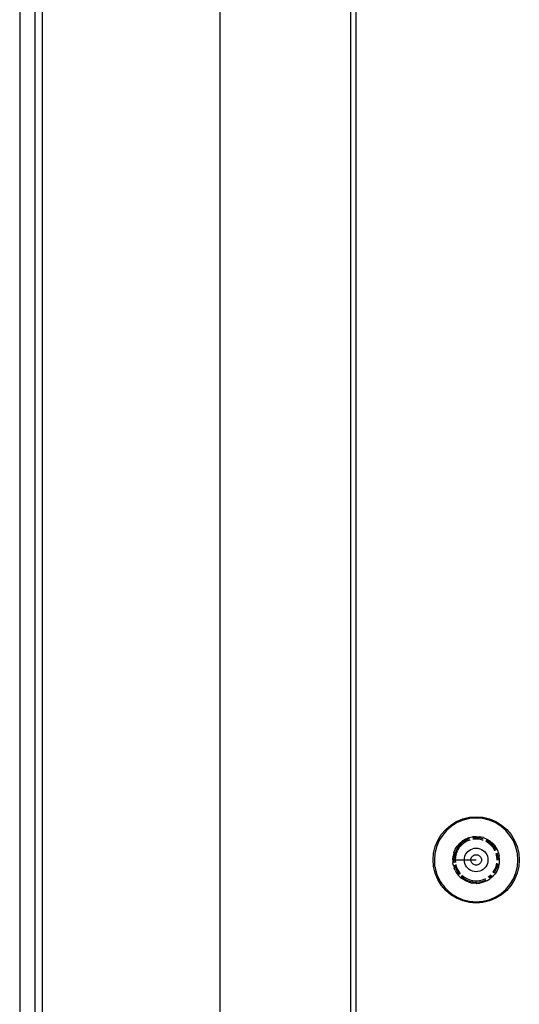
# Model space of a CAD drawing. Extents: x -3535 to 3520, y -2217 to 2317.
# Drawn here: x 1183 to 1279, y -300 to -112 of the extents above; entities that cross this region are included whole.
import ezdxf

# ---------------------------------------------------------------- set-up
doc = ezdxf.new("R2010")
doc.units = 0
doc.layers.get('0').update_dxf_attribs({"linetype": 'CONTINUOUS'})

msp = doc.modelspace()

# ---------------------------------------------------------------- linework, layer by layer
for p, q in [((1247.53, 5.61), (1247.53, -644.39)), ((1246.51, -615.42), (1246.55, -23.35)), ((1221.58, -604.39), (1221.58, -34.39)), ((1183.22, -97.36), (1183.22, -547.36)), ((1186.1, -97.36), (1186.1, -547.36)), ((1187.53, -97.36), (1187.53, -547.36)), ((1265.68, -265.74), (1266.79, -265.06)), ((1266.9, -265.28), (1265.83, -265.94)), ((1266.79, -265.06), (1267.98, -264.57)), ((1268.06, -264.8), (1266.9, -265.28)), ((1267.98, -264.57), (1269.24, -264.26)), ((1269.28, -264.51), (1268.06, -264.8)), ((1269.24, -264.26), (1270.53, -264.16)), ((1270.53, -264.41), (1269.28, -264.51)), ((1270.53, -264.16), (1271.82, -264.26)), ((1270.53, -264.16), (1270.53, -264.41)), ((1271.78, -264.51), (1270.53, -264.41)), ((1273, -264.8), (1271.78, -264.51)), ((1271.82, -264.26), (1273.08, -264.57)), ((1274.16, -265.28), (1273, -264.8)), ((1273.08, -264.57), (1274.28, -265.06)), ((1275.23, -265.94), (1274.16, -265.28)), ((1274.28, -265.06), (1275.38, -265.74)), ((1263.86, -267.56), (1264.7, -266.58)), ((1264.88, -266.75), (1264.06, -267.71)), ((1264.7, -266.58), (1265.68, -265.74)), ((1265.83, -265.94), (1264.88, -266.75)), ((1276.19, -266.75), (1275.23, -265.94)), ((1275.38, -265.74), (1276.37, -266.58)), ((1277, -267.71), (1276.19, -266.75)), ((1276.37, -266.58), (1277.21, -267.56)), ((1262.69, -269.86), (1263.18, -268.67)), ((1263.4, -268.78), (1262.92, -269.94)), ((1263.18, -268.67), (1263.86, -267.56)), ((1264.06, -267.71), (1263.4, -268.78)), ((1267.36, -269.24), (1266.9, -269.78)), ((1267.53, -269.41), (1267.09, -269.91)), ((1267.36, -269.24), (1267.89, -268.79)), ((1268.03, -268.97), (1267.53, -269.41)), ((1268.18, -269.18), (1267.7, -269.58)), ((1268.49, -268.42), (1267.89, -268.79)), ((1268.6, -268.62), (1268.03, -268.97)), ((1268.72, -268.85), (1268.18, -269.18)), ((1268.49, -268.42), (1269.14, -268.15)), ((1269.22, -268.37), (1268.6, -268.62)), ((1269.3, -268.61), (1268.72, -268.85)), ((1269.14, -268.15), (1269.82, -267.98)), ((1269.25, -268.36), (1269.22, -268.37)), ((1269.36, -268.59), (1269.3, -268.61)), ((1270.53, -267.93), (1269.82, -267.98)), ((1270.53, -268.16), (1269.87, -268.21)), ((1270.53, -268.41), (1269.91, -268.46)), ((1270.53, -267.93), (1270.53, -268.16)), ((1270.53, -267.93), (1271.24, -267.98)), ((1271.2, -268.21), (1270.53, -268.16)), ((1271.16, -268.46), (1270.53, -268.41)), ((1271.77, -268.61), (1271.16, -268.46)), ((1271.85, -268.37), (1271.2, -268.21)), ((1271.93, -268.15), (1271.24, -267.98)), ((1271.85, -268.64), (1271.77, -268.61)), ((1271.89, -268.39), (1271.85, -268.37)), ((1271.93, -268.15), (1272.58, -268.42)), ((1272.88, -269.18), (1272.35, -268.85)), ((1273.03, -268.97), (1272.47, -268.63)), ((1272.58, -268.42), (1273.17, -268.79)), ((1273.36, -269.58), (1272.88, -269.18)), ((1273.54, -269.41), (1273.03, -268.97)), ((1273.71, -269.24), (1273.17, -268.79)), ((1273.97, -269.91), (1273.54, -269.41)), ((1273.71, -269.24), (1274.16, -269.78)), ((1277.66, -268.78), (1277, -267.71)), ((1277.21, -267.56), (1277.88, -268.67)), ((1278.14, -269.94), (1277.66, -268.78)), ((1277.88, -268.67), (1278.38, -269.86)), ((1262.28, -272.41), (1262.38, -271.12)), ((1262.38, -271.12), (1262.69, -269.86)), ((1262.63, -271.16), (1262.53, -272.41)), ((1262.92, -269.94), (1262.63, -271.16)), ((1266.26, -271.03), (1266.1, -271.71)), ((1266.26, -271.03), (1266.53, -270.38)), ((1266.49, -271.1), (1266.33, -271.75)), ((1266.74, -270.49), (1266.49, -271.1)), ((1266.53, -270.38), (1266.9, -269.78)), ((1266.73, -271.18), (1266.58, -271.79)), ((1266.97, -270.6), (1266.73, -271.18)), ((1267.09, -269.91), (1266.76, -270.45)), ((1267.3, -270.06), (1267.01, -270.53)), ((1267.7, -269.58), (1267.3, -270.06)), ((1268.52, -271.39), (1268.71, -271.09)), ((1268.71, -271.09), (1268.94, -270.82)), ((1268.94, -270.82), (1269.21, -270.59)), ((1269.21, -270.59), (1269.51, -270.4)), ((1269.51, -270.4), (1269.84, -270.27)), ((1269.84, -270.27), (1270.18, -270.19)), ((1270.18, -270.19), (1270.53, -270.16)), ((1270.53, -270.16), (1270.88, -270.19)), ((1270.88, -270.19), (1271.23, -270.27)), ((1271.23, -270.27), (1271.55, -270.4)), ((1271.55, -270.4), (1271.86, -270.59)), ((1271.86, -270.59), (1272.13, -270.82)), ((1272.13, -270.82), (1272.35, -271.09)), ((1272.35, -271.09), (1272.54, -271.39)), ((1273.77, -270.06), (1273.36, -269.58)), ((1274.1, -270.6), (1273.77, -270.06)), ((1274.32, -270.48), (1273.97, -269.91)), ((1274.13, -270.67), (1274.1, -270.6)), ((1274.54, -270.38), (1274.16, -269.78)), ((1274.34, -270.52), (1274.32, -270.48)), ((1274.48, -271.79), (1274.34, -271.18)), ((1274.71, -270.81), (1274.54, -270.38)), ((1274.73, -271.75), (1274.58, -271.1)), ((1274.79, -271.03), (1274.71, -270.81)), ((1274.79, -271.03), (1274.96, -271.71)), ((1278.43, -271.16), (1278.14, -269.94)), ((1278.38, -269.86), (1278.68, -271.12)), ((1278.53, -272.41), (1278.43, -271.16)), ((1278.68, -271.12), (1278.78, -272.41)), ((1262.38, -273.7), (1262.28, -272.41)), ((1262.53, -272.41), (1262.59, -273.35)), ((1266.05, -272.41), (1266.1, -271.71)), ((1266.05, -272.41), (1266.08, -272.94)), ((1266.05, -272.41), (1266.28, -272.41)), ((1266.14, -273.27), (1266.08, -272.94)), ((1266.33, -271.75), (1266.28, -272.41)), ((1266.28, -272.41), (1266.32, -272.92)), ((1266.28, -272.41), (1266.53, -272.41)), ((1266.58, -271.79), (1266.53, -272.41)), ((1266.53, -272.41), (1266.57, -272.9)), ((1266.53, -272.41), (1268.28, -272.41)), ((1268.28, -272.41), (1268.31, -272.06)), ((1268.31, -272.76), (1268.28, -272.41)), ((1268.28, -272.41), (1269.53, -272.41)), ((1268.31, -272.06), (1268.39, -271.71)), ((1268.39, -273.11), (1268.31, -272.76)), ((1268.39, -271.71), (1268.52, -271.39)), ((1268.52, -273.43), (1268.39, -273.11)), ((1269.53, -272.41), (1269.54, -272.25)), ((1269.54, -272.57), (1269.53, -272.41)), ((1269.53, -272.41), (1270.53, -272.41)), ((1269.54, -272.25), (1269.58, -272.1)), ((1269.58, -272.72), (1269.54, -272.57)), ((1269.58, -272.1), (1269.64, -271.96)), ((1269.64, -272.87), (1269.58, -272.72)), ((1269.64, -271.96), (1269.72, -271.82)), ((1269.72, -273), (1269.64, -272.87)), ((1269.72, -271.82), (1269.82, -271.7)), ((1269.82, -273.12), (1269.72, -273)), ((1269.82, -271.7), (1269.94, -271.6)), ((1269.94, -273.22), (1269.82, -273.12)), ((1269.94, -271.6), (1270.08, -271.52)), ((1270.08, -271.52), (1270.22, -271.46)), ((1270.22, -271.46), (1270.38, -271.42)), ((1270.38, -271.42), (1270.53, -271.41)), ((1270.53, -271.41), (1270.69, -271.42)), ((1270.69, -271.42), (1270.84, -271.46)), ((1270.84, -271.46), (1270.99, -271.52)), ((1270.99, -271.52), (1271.12, -271.6)), ((1271.12, -271.6), (1271.24, -271.7)), ((1271.24, -273.12), (1271.12, -273.22)), ((1271.24, -271.7), (1271.34, -271.82)), ((1271.34, -273), (1271.24, -273.12)), ((1271.34, -271.82), (1271.42, -271.96)), ((1271.42, -272.87), (1271.34, -273)), ((1271.42, -271.96), (1271.48, -272.1)), ((1271.48, -272.72), (1271.42, -272.87)), ((1271.48, -272.1), (1271.52, -272.25)), ((1271.52, -272.57), (1271.48, -272.72)), ((1271.52, -272.25), (1271.53, -272.41)), ((1271.53, -272.41), (1271.52, -272.57)), ((1272.54, -271.39), (1272.67, -271.71)), ((1272.67, -273.11), (1272.54, -273.43)), ((1272.67, -271.71), (1272.76, -272.06)), ((1272.76, -272.76), (1272.67, -273.11)), ((1272.76, -272.06), (1272.79, -272.41)), ((1272.79, -272.41), (1272.76, -272.76)), ((1274.34, -273.65), (1274.48, -273.04)), ((1274.53, -272.41), (1274.48, -271.79)), ((1274.53, -272.49), (1274.53, -272.41)), ((1274.57, -273.72), (1274.73, -273.08)), ((1274.78, -272.41), (1274.73, -271.75)), ((1274.78, -272.45), (1274.78, -272.41)), ((1274.8, -273.8), (1274.98, -273.12)), ((1275.01, -272.42), (1274.96, -271.71)), ((1274.98, -273.12), (1275.01, -272.42)), ((1278.43, -273.66), (1278.53, -272.41)), ((1278.78, -272.41), (1278.68, -273.7)), ((1262.69, -274.96), (1262.38, -273.7)), ((1262.62, -273.48), (1262.59, -273.35)), ((1262.63, -273.66), (1262.62, -273.48)), ((1262.63, -273.66), (1262.68, -273.87)), ((1262.68, -273.87), (1262.75, -274.28)), ((1263.18, -276.16), (1262.69, -274.96)), ((1262.75, -274.28), (1262.87, -274.68)), ((1262.92, -274.88), (1262.87, -274.68)), ((1262.92, -274.88), (1262.97, -275)), ((1262.97, -275), (1263.03, -275.18)), ((1266.18, -273.46), (1266.14, -273.27)), ((1266.18, -273.46), (1266.32, -273.96)), ((1266.54, -274.45), (1266.32, -273.96)), ((1266.41, -273.38), (1266.49, -273.72)), ((1266.49, -273.72), (1266.75, -274.34)), ((1266.54, -274.45), (1266.8, -274.9)), ((1266.65, -273.3), (1266.73, -273.65)), ((1266.73, -273.65), (1266.97, -274.23)), ((1266.75, -274.34), (1267.09, -274.91)), ((1266.8, -274.9), (1267.12, -275.33)), ((1266.97, -274.23), (1267.3, -274.76)), ((1267.09, -274.91), (1267.32, -275.18)), ((1267.3, -274.76), (1267.53, -275.03)), ((1268.71, -273.74), (1268.52, -273.43)), ((1268.94, -274), (1268.71, -273.74)), ((1269.21, -274.23), (1268.94, -274)), ((1269.51, -274.42), (1269.21, -274.23)), ((1269.84, -274.55), (1269.51, -274.42)), ((1270.18, -274.64), (1269.84, -274.55)), ((1270.08, -273.3), (1269.94, -273.22)), ((1270.22, -273.36), (1270.08, -273.3)), ((1270.53, -274.66), (1270.18, -274.64)), ((1270.38, -273.4), (1270.22, -273.36)), ((1270.53, -273.41), (1270.38, -273.4)), ((1270.69, -273.4), (1270.53, -273.41)), ((1270.88, -274.64), (1270.53, -274.66)), ((1270.84, -273.36), (1270.69, -273.4)), ((1270.99, -273.3), (1270.84, -273.36)), ((1271.23, -274.55), (1270.88, -274.64)), ((1271.12, -273.22), (1270.99, -273.3)), ((1271.55, -274.42), (1271.23, -274.55)), ((1271.86, -274.23), (1271.55, -274.42)), ((1272.13, -274), (1271.86, -274.23)), ((1272.35, -273.74), (1272.13, -274)), ((1272.54, -273.43), (1272.35, -273.74)), ((1273.72, -274.82), (1273.77, -274.76)), ((1273.77, -274.76), (1274.1, -274.23)), ((1273.84, -275.42), (1274.16, -275.06)), ((1273.94, -274.94), (1273.97, -274.91)), ((1273.97, -274.91), (1274.32, -274.34)), ((1274.1, -274.23), (1274.34, -273.65)), ((1274.53, -274.45), (1274.16, -275.06)), ((1274.32, -274.34), (1274.57, -273.72)), ((1274.8, -273.8), (1274.53, -274.45)), ((1277.66, -276.04), (1278.14, -274.88)), ((1278.38, -274.96), (1277.88, -276.16)), ((1278.14, -274.88), (1278.43, -273.66)), ((1278.68, -273.7), (1278.38, -274.96)), ((1263.03, -275.18), (1263.4, -276.04)), ((1263.86, -277.26), (1263.18, -276.16)), ((1263.4, -276.04), (1263.73, -276.58)), ((1263.73, -276.58), (1263.97, -276.99)), ((1267.12, -275.33), (1267.36, -275.57)), ((1267.36, -275.57), (1267.49, -275.7)), ((1267.49, -275.7), (1267.9, -276.04)), ((1267.65, -275.52), (1268.03, -275.85)), ((1267.81, -275.33), (1268.18, -275.65)), ((1268.5, -276.41), (1267.9, -276.04)), ((1268.03, -275.85), (1268.6, -276.2)), ((1268.18, -275.65), (1268.72, -275.98)), ((1269.15, -276.68), (1268.5, -276.41)), ((1268.6, -276.2), (1269.22, -276.45)), ((1268.72, -275.98), (1269.3, -276.22)), ((1269.15, -276.68), (1269.83, -276.84)), ((1269.22, -276.45), (1269.83, -276.6)), ((1269.3, -276.22), (1269.83, -276.34)), ((1270.53, -276.9), (1269.83, -276.84)), ((1269.87, -276.61), (1270.53, -276.66)), ((1269.91, -276.36), (1270.53, -276.41)), ((1270.53, -276.41), (1271.16, -276.36)), ((1270.53, -276.66), (1270.53, -276.41)), ((1270.53, -276.66), (1271.2, -276.61)), ((1270.53, -276.9), (1270.53, -276.66)), ((1270.53, -276.9), (1271.23, -276.84)), ((1271.16, -276.36), (1271.77, -276.22)), ((1271.2, -276.61), (1271.85, -276.45)), ((1271.92, -276.68), (1271.23, -276.84)), ((1271.77, -276.22), (1272.35, -275.98)), ((1271.85, -276.45), (1272.46, -276.2)), ((1272.57, -276.41), (1271.92, -276.68)), ((1272.57, -276.41), (1273.17, -276.04)), ((1272.82, -275.69), (1272.88, -275.65)), ((1272.88, -275.65), (1273.36, -275.24)), ((1273, -275.87), (1273.03, -275.85)), ((1273.03, -275.85), (1273.54, -275.42)), ((1273.7, -275.58), (1273.17, -276.04)), ((1273.7, -275.58), (1273.84, -275.42)), ((1277, -277.11), (1277.66, -276.04)), ((1277.88, -276.16), (1277.21, -277.26)), ((1264.7, -278.24), (1263.86, -277.26)), ((1264.06, -277.11), (1263.97, -276.99)), ((1264.06, -277.11), (1264.2, -277.27)), ((1264.2, -277.27), (1264.45, -277.61)), ((1264.45, -277.61), (1264.74, -277.91)), ((1265.68, -279.09), (1264.7, -278.24)), ((1264.88, -278.07), (1264.74, -277.91)), ((1264.88, -278.07), (1264.97, -278.15)), ((1264.97, -278.15), (1265.1, -278.29)), ((1265.1, -278.29), (1265.83, -278.88)), ((1275.23, -278.88), (1276.19, -278.07)), ((1276.37, -278.24), (1275.38, -279.09)), ((1276.19, -278.07), (1277, -277.11)), ((1277.21, -277.26), (1276.37, -278.24)), ((1266.79, -279.76), (1265.68, -279.09)), ((1265.83, -278.88), (1266.9, -279.54)), ((1267.98, -280.26), (1266.79, -279.76)), ((1266.9, -279.54), (1268.06, -280.02)), ((1269.24, -280.56), (1267.98, -280.26)), ((1268.06, -280.02), (1269.28, -280.31)), ((1270.53, -280.66), (1269.24, -280.56)), ((1269.28, -280.31), (1270.53, -280.41)), ((1270.53, -280.41), (1271.78, -280.31)), ((1271.82, -280.56), (1270.53, -280.66)), ((1271.78, -280.31), (1273, -280.02)), ((1273.08, -280.26), (1271.82, -280.56)), ((1273, -280.02), (1274.16, -279.54)), ((1274.28, -279.76), (1273.08, -280.26)), ((1274.16, -279.54), (1275.23, -278.88)), ((1275.38, -279.09), (1274.28, -279.76))]:
    msp.add_line(p, q)

doc.saveas('drawing.dxf')
